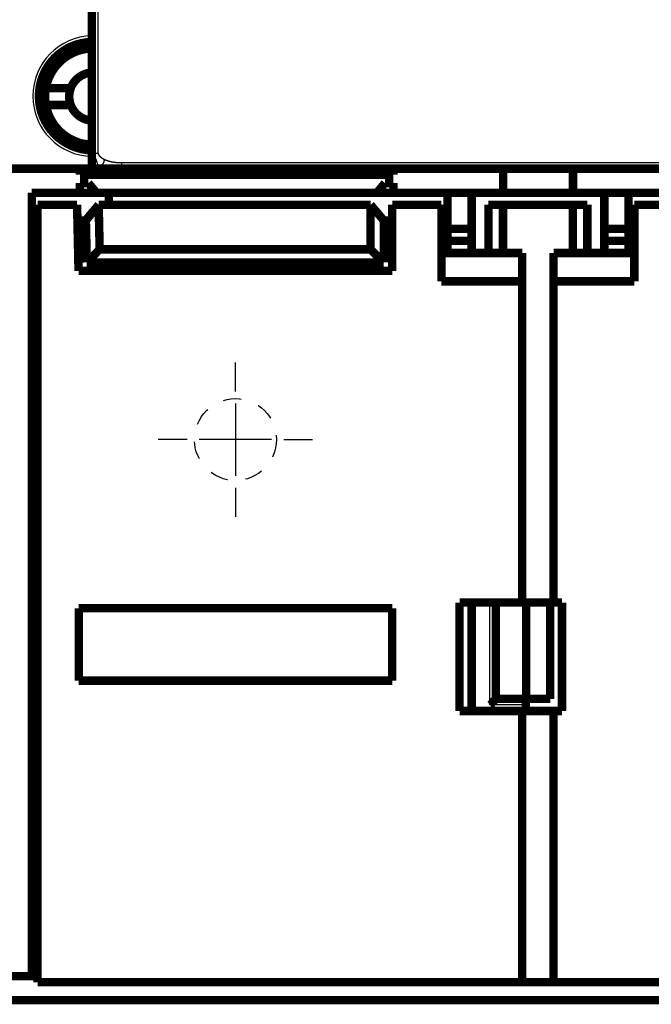
# Model space of a CAD drawing. Extents: x 31 to 1164, y 3 to 645.
# Drawn here: x 586 to 639, y 325 to 407 of the extents above; entities that cross this region are included whole.
import ezdxf

# ---------------------------------------------------------------- set-up
doc = ezdxf.new("R2010")
doc.units = 0
doc.linetypes.add('HIDDEN', pattern=[4.5, 1.5, -1.5, 1.5])
doc.linetypes.add('HIDDENNEW0', pattern=[4.5, 1.5, -1.5, 1.5])
for name, color, linetype in [('2D_GEOM', 1, 'CONTINUOUS'), ('MUOTOVIIVAT', 40, 'HIDDENNEW0'), ('PIILOVDEFINE', 5, 'HIDDENNEW0'), ('TANGVIIVATNONDEF', 3, 'HIDDENNEW0')]:
    doc.layers.add(name, color=color, linetype=linetype)

msp = doc.modelspace()

# ---------------------------------------------------------------- linework, layer by layer
at = {"layer": '2D_GEOM', "color": 40, "linetype": 'HIDDEN'}
msp.add_circle((604.23873, 371.92084), 3.4, dxfattribs=at)
at = {"layer": 'MUOTOVIIVAT', "color": 40, "linetype": 'CONTINUOUS', "const_width": 0.7}
for points in [[(592.33484, 395.68548), (592.33484, 420.93092)], [(588.51126, 401.07838), (590.57603, 401.07838)], [(590.57603, 399.67838), (588.51126, 399.67838)], [(592.33484, 394.40008), (592.33484, 395.68548)], [(583.84282, 394.40008), (591.33908, 394.40008)], [(591.33908, 393.90008), (591.33908, 394.40008)], [(591.33908, 394.40008), (617.33908, 394.40008)], [(617.33908, 394.40008), (617.33908, 393.90008)], [(617.33908, 394.40008), (626.43493, 394.40008)], [(626.43493, 392.40008), (626.43493, 394.40008)], [(626.43493, 394.40008), (632.23493, 394.40008)], [(632.23493, 394.40008), (632.23493, 392.40008)], [(632.23493, 394.40008), (641.33908, 394.40008)], [(617.33908, 393.90008), (591.33908, 393.90008)], [(591.33908, 392.40008), (591.33908, 393.20008)], [(591.33908, 393.20008), (592.03908, 393.20008)], [(592.03908, 393.20008), (592.71036, 392.40008)], [(615.9678, 392.40008), (616.63908, 393.20008)], [(616.63908, 393.20008), (617.33908, 393.20008)], [(617.33908, 393.20008), (617.33908, 392.40008)], [(587.34282, 327.40008), (587.34282, 392.40008)], [(591.33908, 392.40008), (587.34282, 392.40008)], [(592.71035, 392.40008), (591.33908, 392.40008)], [(615.9678, 392.40008), (592.71036, 392.40008)], [(593.73493, 392.40008), (593.73493, 391.4001)], [(617.33908, 392.40008), (615.96781, 392.40008)], [(626.43493, 392.40008), (617.33908, 392.40008)], [(621.83493, 392.40008), (621.83493, 389.40008)], [(623.83493, 389.40008), (623.83493, 392.40008)], [(632.23493, 392.40008), (626.43493, 392.40008)], [(641.33908, 392.40008), (632.23493, 392.40008)], [(634.83493, 392.40008), (634.83493, 389.40008)], [(636.83493, 389.40008), (636.83493, 392.40008)], [(587.82704, 391.40008), (587.82704, 326.90008)], [(591.10243, 391.40008), (587.82704, 391.40008)], [(591.22367, 385.91586), (591.10243, 391.40008)], [(592.89375, 391.40008), (591.80292, 390.10008)], [(592.8937, 391.40008), (591.83134, 390.10008)], [(592.8937, 391.40008), (592.97535, 387.70669)], [(615.4479, 391.40008), (592.89375, 391.40008)], [(616.53873, 390.10008), (615.4479, 391.40008)], [(615.4479, 387.70669), (615.4479, 391.40008)], [(617.23873, 391.40008), (617.23873, 385.91586)], [(621.32704, 391.40008), (617.23873, 391.40008)], [(621.32704, 385.0472), (621.32704, 391.40008)], [(625.22704, 391.40008), (625.22704, 387.40008)], [(626.42704, 391.40008), (625.22704, 391.40008)], [(626.42704, 387.40008), (626.42704, 391.40008)], [(632.22704, 391.40008), (626.42704, 391.40008)], [(632.22704, 387.40008), (632.22704, 391.40008)], [(633.42704, 391.40008), (632.22704, 391.40008)], [(633.42704, 391.40008), (633.42704, 387.40008)], [(637.32704, 391.40008), (637.32704, 385.0472)], [(641.23871, 391.40008), (637.32704, 391.40008)], [(591.13117, 390.10008), (591.80292, 390.10008)], [(591.80292, 390.10008), (591.83134, 390.10008)], [(591.83134, 390.10008), (591.90837, 386.61586)], [(616.53873, 390.10008), (617.23873, 390.10008)], [(616.53873, 386.61586), (616.53873, 390.10008)], [(621.83493, 389.40008), (621.83493, 388.40008)], [(621.83493, 389.40008), (623.83493, 389.40008)], [(623.83493, 388.40008), (623.83493, 389.40008)], [(634.83493, 389.40008), (634.83493, 388.40008)], [(634.83493, 389.40008), (636.83493, 389.40008)], [(636.83493, 388.40008), (636.83493, 389.40008)], [(591.90837, 386.61586), (592.97535, 387.70669)], [(592.97535, 387.70669), (615.4479, 387.70669)], [(616.53873, 386.61586), (615.4479, 387.70669)], [(621.83493, 387.40007), (621.83493, 388.40008)], [(621.83493, 388.40008), (623.83493, 388.40008)], [(623.83493, 388.40008), (623.83493, 387.40007)], [(634.83493, 388.40008), (634.83493, 387.40007)], [(634.83493, 388.40008), (636.83493, 388.40008)], [(636.83493, 388.40008), (636.83493, 387.40007)], [(621.32704, 387.40008), (628.02704, 387.40008)], [(628.02704, 387.40008), (628.02704, 385.0472)], [(630.62704, 387.40008), (630.62704, 385.0472)], [(630.62704, 387.40008), (637.32704, 387.40008)], [(587.34282, 386.40008), (587.82704, 386.40008)], [(591.90837, 386.61586), (616.53873, 386.61586)], [(617.23873, 385.91586), (591.22367, 385.91586)], [(628.02704, 385.0472), (621.32704, 385.0472)], [(628.02704, 358.40008), (628.02704, 385.0472)], [(630.62704, 385.0472), (630.62704, 358.40008)], [(637.32704, 385.0472), (630.62704, 385.0472)], [(587.82704, 384.40008), (587.34282, 384.40008)], [(587.82704, 360.40008), (587.34282, 360.40008)], [(622.82704, 358.40008), (628.02704, 358.40008)], [(622.82704, 349.40008), (622.82704, 358.40008)], [(623.83493, 358.40006), (623.83493, 349.40006)], [(625.84282, 350.40008), (625.84282, 358.40008)], [(630.62704, 358.40008), (628.02705, 358.40008)], [(628.34282, 350.40008), (628.34282, 358.40008)], [(630.34282, 350.40008), (630.34282, 358.40008)], [(630.62704, 358.40008), (631.32704, 358.40008)], [(631.32704, 358.40008), (631.32704, 349.40008)], [(591.23873, 357.92582), (617.23873, 357.92582)], [(591.23873, 351.91586), (591.23873, 357.92582)], [(617.23873, 357.92582), (617.23873, 351.91586)], [(617.23873, 351.91586), (591.23873, 351.91586)], [(628.34282, 350.40008), (625.84282, 350.40008)], [(628.32704, 349.40008), (628.32704, 350.40008)], [(630.34282, 350.40008), (628.34282, 350.40008)], [(628.02704, 349.40008), (622.82704, 349.40008)], [(628.02704, 326.90008), (628.02704, 349.40008)], [(628.02705, 349.40008), (630.62704, 349.40008)], [(630.62704, 349.40008), (630.62704, 326.90008)], [(631.32704, 349.40008), (630.62704, 349.40008)], [(583.84282, 327.40008), (587.34282, 327.40008)], [(587.34282, 327.40008), (587.82704, 327.40008)], [(628.02704, 326.90008), (587.82704, 326.90008)], [(630.62707, 326.90008), (628.02705, 326.90008)], [(678.02704, 326.90008), (630.62704, 326.90008)], [(569.83257, 325.41487), (738.83257, 325.41487)]]:
    msp.add_lwpolyline(points, dxfattribs=at)
for points in [[(592.33484, 404.91475, 0.40771916), (587.93484, 400.41586)], [(592.33484, 404.37674, 0.35548528), (588.51126, 401.07838)], [(592.33484, 402.37509, 0.29728196), (590.57603, 401.07838)], [(588.51126, 401.07838, 0.044004813), (588.44953, 400.37838)], [(590.57603, 401.07838, 0.089631654), (590.44953, 400.37838)], [(587.93484, 400.41586, 0.40771916), (592.33484, 395.91697)], [(588.44953, 400.37838, 0.044004813), (588.51126, 399.67838)], [(590.44953, 400.37838, 0.089631654), (590.57603, 399.67838)], [(588.51126, 399.67838, 0.35548528), (592.33484, 396.38003)], [(590.57603, 399.67838, 0.29728196), (592.33484, 398.38168)], [(625.84279, 350.40008), (625.84235, 350.3997, 0.006730853), (625.84113, 350.39866, 0.000366733), (625.83909, 350.3969, 0.000405968), (625.8363, 350.39449, 0.000830613), (625.83278, 350.39142, 0.000888222), (625.82857, 350.38773, 0.00091754), (625.8237, 350.38342, 0.000924746), (625.81821, 350.37853, 0.000994542), (625.81212, 350.37305, 0.00101804), (625.80548, 350.36703, 0.001077315), (625.7983, 350.36047, 0.001104972), (625.79064, 350.3534, 0.001168302), (625.78251, 350.34583, 0.0012033), (625.77396, 350.33778, 0.001270276), (625.76501, 350.32927, 0.001312714), (625.7557, 350.32033, 0.001385947), (625.74606, 350.31096, 0.001436354), (625.73613, 350.30119, 0.001516022), (625.72594, 350.29103, 0.001577469), (625.71551, 350.28052, 0.001670692), (625.70489, 350.26965, 0.001737802), (625.69411, 350.25846, 0.001826905), (625.6832, 350.24696, 0.001928139), (625.67219, 350.23518, 0.002092055), (625.66112, 350.22312, 0.002111888), (625.65001, 350.21082, 0.002018723), (625.63887, 350.19828, 0.00175485), (625.62768, 350.18554, 0.001271417), (625.61643, 350.17262, 0.000884913), (625.6051, 350.15953, 0.000501621), (625.59369, 350.14632, 0.000163656), (625.58218, 350.13299, -0.000214384), (625.57055, 350.11956, -0.000543002), (625.5588, 350.10608, -0.000909161), (625.54691, 350.09254, -0.001212041), (625.53487, 350.07899, -0.001537257), (625.52267, 350.06545, -0.001873765), (625.51027, 350.05192, -0.002303166), (625.49766, 350.03843, -0.002479964), (625.4849, 350.02505, -0.002515124), (625.47202, 350.01183, -0.003237043), (625.45866, 349.99855, -0.004533556), (625.44469, 349.98514, -0.003429152), (625.43144, 349.97262, -0.000598524), (625.41934, 349.96136, -0.005892134), (625.40313, 349.94744, -0.0114777), (625.37726, 349.92674, -0.005627744), (625.34285, 349.90007, -0.002882331)]]:
    msp.add_lwpolyline(points, format="xyb", dxfattribs=at)
at = {"layer": 'PIILOVDEFINE', "color": 5, "linetype": 'CONTINUOUS'}
for p, q in [((604.23873, 375.92084), (604.23873, 378.32084)), ((604.23873, 374.92084), (604.23873, 368.92084)), ((600.23873, 371.92084), (597.83873, 371.92084)), ((607.23873, 371.92084), (601.23873, 371.92084)), ((608.23873, 371.92084), (610.63873, 371.92084)), ((604.23873, 367.92084), (604.23873, 365.52084))]:
    msp.add_line(p, q, dxfattribs=at)
at = {"layer": 'TANGVIIVATNONDEF', "color": 3, "linetype": 'CONTINUOUS'}
for p, q in [((592.83484, 420.93092), (592.83484, 395.68548)), ((594.79133, 394.90008), (715.83484, 394.90008)), ((625.34282, 349.90008), (625.34282, 358.40008)), ((628.32704, 349.90008), (625.34282, 349.90008))]:
    msp.add_line(p, q, dxfattribs=at)
for points in [[(592.33486, 395.68551), (592.33485, 395.68549, 0.22545852), (592.33487, 395.68548, 0.25630223), (592.3349, 395.68547, 0.058590039), (592.33495, 395.68548, 0.002376337), (592.33502, 395.68548, -0.00511375), (592.33509, 395.68548, -0.000046833), (592.33519, 395.68548, 0.000888812), (592.33529, 395.68548, 0.000017155), (592.33542, 395.68548, -0.000171402), (592.33555, 395.68548, -0.000005055), (592.3357, 395.68548, 0.00003461), (592.33586, 395.68548, 0.000000851), (592.33604, 395.68548, -0.000007652), (592.33623, 395.68548, -0.000000464), (592.33644, 395.68548, 0.000001449), (592.33666, 395.68548, -0.000000088), (592.33689, 395.68548, -0.000000493), (592.33714, 395.68548, -0.000000133), (592.3374, 395.68548, -0.000000024), (592.33767, 395.68548, -0.000000092), (592.33796, 395.68548, -0.000000105), (592.33827, 395.68548, -0.000000079), (592.33858, 395.68548, -0.000000067), (592.33891, 395.68548, -0.000000065), (592.33926, 395.68548, -0.000000061), (592.33961, 395.68548, -0.000000056), (592.33999, 395.68548, -0.000000051), (592.34037, 395.68548, -0.000000048), (592.34077, 395.68548, -0.000000045), (592.34118, 395.68548, -0.000000042), (592.34161, 395.68548, -0.000000039), (592.34205, 395.68548, -0.000000037), (592.3425, 395.68548, -0.000000034), (592.34297, 395.68548, -0.000000032), (592.34345, 395.68548, -0.000000031), (592.34394, 395.68548, -0.000000029), (592.34445, 395.68548, -0.000000027), (592.34496, 395.68548, -0.000000026), (592.3455, 395.68548), (592.34604, 395.68548, -0.000000024), (592.3466, 395.68548, -0.000000022), (592.34718, 395.68548, -0.000000021), (592.34776, 395.68548), (592.34836, 395.68548), (592.34898, 395.68548, -0.000000019), (592.3496, 395.68548, -0.000000018), (592.35024, 395.68548, -0.000000017), (592.35089, 395.68548), (592.35156, 395.68548), (592.35224, 395.68548), (592.35293, 395.68548), (592.35363, 395.68548), (592.35435, 395.68548), (592.35508, 395.68548), (592.35582, 395.68548, -0.000000013), (592.35658, 395.68548), (592.35735, 395.68548, -0.000000012), (592.35813, 395.68548), (592.35892, 395.68548), (592.35973, 395.68548), (592.36055, 395.68548), (592.36138, 395.68548), (592.36223, 395.68548, -0.00000001), (592.36308, 395.68548, -0.000000009), (592.36396, 395.68548), (592.36484, 395.68548), (592.36573, 395.68548), (592.36664, 395.68548), (592.36756, 395.68548, -0.000000008), (592.3685, 395.68548), (592.36944, 395.68548), (592.3704, 395.68548), (592.37137, 395.68548), (592.37236, 395.68548), (592.37335, 395.68548), (592.37436, 395.68548), (592.37538, 395.68548), (592.37641, 395.68548), (592.37746, 395.68548), (592.37851, 395.68548, -0.000000006), (592.37958, 395.68548), (592.38066, 395.68548), (592.38176, 395.68548), (592.38286, 395.68548), (592.38398, 395.68548), (592.38511, 395.68548), (592.38625, 395.68548), (592.38741, 395.68548), (592.38857, 395.68548), (592.38975, 395.68548), (592.39094, 395.68548), (592.39214, 395.68548), (592.39335, 395.68548), (592.39458, 395.68548), (592.39582, 395.68548), (592.39707, 395.68548), (592.39833, 395.68548), (592.3996, 395.68548), (592.40088, 395.68548), (592.40218, 395.68548, -0.000000004), (592.40349, 395.68548, -0.000000004), (592.40481, 395.68548), (592.40614, 395.68548), (592.40748, 395.68548), (592.40883, 395.68548), (592.4102, 395.68548), (592.41158, 395.68548), (592.41296, 395.68548), (592.41436, 395.68548, -0.000000004), (592.41577, 395.68548), (592.4172, 395.68548), (592.41863, 395.68548), (592.42008, 395.68548), (592.42153, 395.68548), (592.423, 395.68548), (592.42448, 395.68548), (592.42597, 395.68548), (592.42747, 395.68548), (592.42899, 395.68548), (592.43051, 395.68548), (592.43205, 395.68548), (592.43359, 395.68548, -0.000000003), (592.43515, 395.68548), (592.43672, 395.68548), (592.4383, 395.68548, -0.000000003), (592.43989, 395.68548), (592.44149, 395.68548), (592.4431, 395.68548, -0.000000008), (592.44472, 395.68548), (592.44636, 395.68548, 0.000000019), (592.448, 395.68548), (592.44966, 395.68548, -0.000000085), (592.45133, 395.68548), (592.453, 395.68548, 0.00000032), (592.45469, 395.68548, -0.000000078), (592.45639, 395.68548, -0.00000126), (592.4581, 395.68548, 0.000000396), (592.45982, 395.68548, 0.00000522), (592.46155, 395.68548, 0.000011151), (592.46329, 395.68548, 0.000019978), (592.46503, 395.68548, 0.000040964), (592.46681, 395.68548, 0.000075046), (592.46864, 395.68548, 0.000056807), (592.47036, 395.68548, -0.000002358), (592.47193, 395.68548, 0.000121017), (592.47396, 395.68549, 0.000258671), (592.47713, 395.68549, 0.00012734), (592.48129, 395.68551, 0.00006395)], [(592.48129, 395.68551), (592.48261, 395.68549, 0.001374337), (592.48394, 395.68548, 0.001759306), (592.48527, 395.68547, 0.001352154), (592.48661, 395.68548, 0.000078112), (592.48796, 395.68548, -0.000338708), (592.48931, 395.68548, -0.00001935), (592.49066, 395.68548, 0.00008522), (592.49202, 395.68548, 0.000004866), (592.49339, 395.68548, -0.00002144), (592.49476, 395.68548, -0.000001227), (592.49613, 395.68548, 0.000005393), (592.49751, 395.68548, 0.000000307), (592.4989, 395.68548, -0.000001359), (592.50028, 395.68548, -0.000000079), (592.50168, 395.68548, 0.00000034), (592.50308, 395.68548), (592.50448, 395.68548, -0.000000087), (592.50589, 395.68548, -0.000000006), (592.5073, 395.68548), (592.50872, 395.68548), (592.51014, 395.68548), (592.51157, 395.68548), (592.513, 395.68548), (592.51443, 395.68548), (592.51587, 395.68548), (592.51732, 395.68548), (592.51877, 395.68548), (592.52022, 395.68548), (592.52168, 395.68548), (592.52314, 395.68548), (592.52461, 395.68548), (592.52608, 395.68548), (592.52756, 395.68548), (592.52904, 395.68548), (592.53052, 395.68548), (592.53201, 395.68548), (592.5335, 395.68548), (592.535, 395.68548), (592.5365, 395.68548), (592.53801, 395.68548), (592.53952, 395.68548, -0.000000001), (592.54103, 395.68548), (592.54255, 395.68548), (592.54407, 395.68548, -0.000000001), (592.54559, 395.68548), (592.54712, 395.68548), (592.54866, 395.68548, -0.000000001), (592.5502, 395.68548), (592.55174, 395.68548), (592.55328, 395.68548), (592.55483, 395.68548), (592.55639, 395.68548), (592.55795, 395.68548, -0.000000001), (592.55951, 395.68548), (592.56107, 395.68548), (592.56264, 395.68548), (592.56421, 395.68548), (592.56579, 395.68548), (592.56737, 395.68548), (592.56895, 395.68548, -0.000000001), (592.57054, 395.68548), (592.57213, 395.68548), (592.57373, 395.68548), (592.57533, 395.68548), (592.57693, 395.68548), (592.57854, 395.68548), (592.58014, 395.68548), (592.58176, 395.68548), (592.58337, 395.68548), (592.58499, 395.68548), (592.58662, 395.68548), (592.58824, 395.68548), (592.58987, 395.68548, -0.000000001), (592.59151, 395.68548), (592.59314, 395.68548), (592.59478, 395.68548), (592.59643, 395.68548), (592.59807, 395.68548), (592.59972, 395.68548), (592.60138, 395.68548), (592.60303, 395.68548), (592.60469, 395.68548), (592.60635, 395.68548), (592.60802, 395.68548), (592.60969, 395.68548), (592.61136, 395.68548), (592.61304, 395.68548), (592.61471, 395.68548), (592.6164, 395.68548), (592.61808, 395.68548), (592.61977, 395.68548), (592.62146, 395.68548), (592.62315, 395.68548), (592.62484, 395.68548), (592.62654, 395.68548), (592.62824, 395.68548), (592.62995, 395.68548), (592.63166, 395.68548), (592.63337, 395.68548), (592.63508, 395.68548, -0.000000001), (592.63679, 395.68548), (592.63851, 395.68548), (592.64023, 395.68548), (592.64196, 395.68548), (592.64368, 395.68548), (592.64541, 395.68548), (592.64714, 395.68548), (592.64888, 395.68548), (592.65061, 395.68548), (592.65235, 395.68548), (592.65409, 395.68548), (592.65584, 395.68548), (592.65758, 395.68548), (592.65933, 395.68548, -0.000000001), (592.66108, 395.68548), (592.66284, 395.68548), (592.66459, 395.68548), (592.66635, 395.68548), (592.66811, 395.68548), (592.66987, 395.68548), (592.67164, 395.68548), (592.6734, 395.68548), (592.67517, 395.68548), (592.67694, 395.68548, -0.000000001), (592.67872, 395.68548), (592.68049, 395.68548, -0.000000001), (592.68227, 395.68548), (592.68405, 395.68548), (592.68583, 395.68548), (592.68762, 395.68548), (592.6894, 395.68548, -0.000000001), (592.69119, 395.68548), (592.69298, 395.68548, -0.000000001), (592.69477, 395.68548), (592.69657, 395.68548, -0.000000001), (592.69836, 395.68548), (592.70016, 395.68548), (592.70196, 395.68548), (592.70376, 395.68548), (592.70557, 395.68548, -0.000000001), (592.70737, 395.68548), (592.70918, 395.68548), (592.71099, 395.68548), (592.7128, 395.68548), (592.71461, 395.68548), (592.71642, 395.68548, -0.000000001), (592.71824, 395.68548, -0.000000001), (592.72005, 395.68548), (592.72187, 395.68548), (592.72369, 395.68548), (592.72551, 395.68548), (592.72733, 395.68548, -0.000000001), (592.72916, 395.68548), (592.73099, 395.68548), (592.73281, 395.68548), (592.73464, 395.68548), (592.73647, 395.68548), (592.7383, 395.68548), (592.74014, 395.68548), (592.74197, 395.68548), (592.7438, 395.68548), (592.74564, 395.68548), (592.74748, 395.68548), (592.74932, 395.68548), (592.75116, 395.68548), (592.753, 395.68548, -0.000000001), (592.75484, 395.68548), (592.75669, 395.68548), (592.75853, 395.68548), (592.76038, 395.68548), (592.76223, 395.68548), (592.76407, 395.68548), (592.76592, 395.68548), (592.76777, 395.68548), (592.76962, 395.68548), (592.77148, 395.68548), (592.77333, 395.68548), (592.77518, 395.68548), (592.77704, 395.68548), (592.77889, 395.68548), (592.78075, 395.68548), (592.78261, 395.68548), (592.78446, 395.68548, -0.000000001), (592.78632, 395.68548), (592.78818, 395.68548), (592.79004, 395.68548), (592.7919, 395.68548), (592.79376, 395.68548), (592.79563, 395.68548, 0), (592.79749, 395.68548), (592.79935, 395.68548), (592.80122, 395.68548, -0.000000065), (592.80308, 395.68548, 0.000000014), (592.80495, 395.68548, 0.000000253), (592.80681, 395.68548, -0.000000059), (592.80868, 395.68548, -0.000001003), (592.81054, 395.68548, 0.00000023), (592.81241, 395.68548, 0.000003948), (592.81428, 395.68548, -0.000000908), (592.81615, 395.68548, -0.000015658), (592.818, 395.68548, 0.000003649), (592.81988, 395.68548, 0.000060533), (592.82181, 395.68548, -0.000013304), (592.82362, 395.68548, -0.000259126), (592.82525, 395.68547, 0.000074113), (592.82736, 395.68548, 0.000766219), (592.83061, 395.68549, 0.000411806), (592.83487, 395.68551, 0.000183844)], [(592.48129, 395.68551), (592.48375, 395.67573, 0.001341063), (592.48627, 395.66596, 0.001371768), (592.48885, 395.65618, 0.001331775), (592.49148, 395.64639, 0.001211625), (592.49417, 395.63659, 0.001149217), (592.4969, 395.62678, 0.001131665), (592.49969, 395.61696, 0.001105827), (592.50253, 395.60713, 0.001066731), (592.50542, 395.59728, 0.001034164), (592.50835, 395.58743, 0.0010015), (592.51133, 395.57756, 0.000971549), (592.51435, 395.56769, 0.000938134), (592.51742, 395.55781, 0.000908375), (592.52052, 395.54791, 0.000876), (592.52367, 395.53801, 0.000847007), (592.52686, 395.5281, 0.000815171), (592.53009, 395.51818, 0.000786753), (592.53335, 395.50826, 0.000755538), (592.53665, 395.49832, 0.000727699), (592.53998, 395.48838, 0.000697037), (592.54334, 395.47843, 0.000669729), (592.54674, 395.46847, 0.000639589), (592.55017, 395.4585, 0.000612777), (592.55362, 395.44853, 0.000583119), (592.55711, 395.43855, 0.000556764), (592.56062, 395.42856, 0.000527549), (592.56416, 395.41857, 0.000501613), (592.56772, 395.40857, 0.000472802), (592.5713, 395.39857, 0.000447246), (592.57491, 395.38856, 0.000418801), (592.57853, 395.37854, 0.000393587), (592.58218, 395.36852, 0.000365468), (592.58584, 395.3585, 0.000340557), (592.58952, 395.34847, 0.000312726), (592.59322, 395.33844, 0.000288079), (592.59693, 395.3284, 0.000260497), (592.60065, 395.31836, 0.000236077), (592.60438, 395.30831, 0.000208705), (592.60812, 395.29826, 0.000184473), (592.61188, 395.28821, 0.000157272), (592.61564, 395.27815, 0.00013319), (592.61941, 395.2681, 0.000106123), (592.62318, 395.25803, 0.000082154), (592.62695, 395.24797, 0.000055181), (592.63073, 395.23791, 0.000031287), (592.63451, 395.22784, 0.000004371), (592.6383, 395.21777, -0.000019486), (592.64208, 395.2077, -0.000046383), (592.64585, 395.19763, -0.00007024), (592.64963, 395.18756, -0.000097156), (592.6534, 395.17749, -0.00012105), (592.65716, 395.16742, -0.000148023), (592.66092, 395.15735, -0.000171991), (592.66466, 395.14727, -0.000199058), (592.6684, 395.1372, -0.000223139), (592.67213, 395.12713, -0.000250338), (592.67584, 395.11706, -0.000274567), (592.67954, 395.10699, -0.000301935), (592.68323, 395.09692, -0.000326349), (592.6869, 395.08686, -0.000353924), (592.69055, 395.07679, -0.000378561), (592.69418, 395.06673, -0.00040638), (592.69779, 395.05667, -0.000431276), (592.70139, 395.04661, -0.000459376), (592.70495, 395.03656, -0.000484567), (592.7085, 395.0265, -0.000512985), (592.71202, 395.01645, -0.000538508), (592.71552, 395.00641, -0.000567281), (592.71898, 394.99637, -0.000593172), (592.72242, 394.98633, -0.000622336), (592.72583, 394.97629, -0.000648631), (592.72921, 394.96626, -0.000678222), (592.73255, 394.95624, -0.000704956), (592.73586, 394.94622, -0.000735009), (592.73914, 394.9362, -0.000762217), (592.74238, 394.92619, -0.000792767), (592.74558, 394.91619, -0.000820483), (592.74874, 394.90619, -0.000851565), (592.75186, 394.8962, -0.00087982), (592.75494, 394.88621, -0.000911467), (592.75798, 394.87623, -0.000940294), (592.76098, 394.86626, -0.000972537), (592.76393, 394.85629, -0.001001967), (592.76683, 394.84633, -0.001034835), (592.76968, 394.83638, -0.001064896), (592.77249, 394.82644, -0.001098418), (592.77525, 394.8165, -0.001129135), (592.77795, 394.80657, -0.001163337), (592.7806, 394.79666, -0.001194736), (592.7832, 394.78674, -0.00122964), (592.78574, 394.77684, -0.001261739), (592.78823, 394.76695, -0.001297365), (592.79066, 394.75707, -0.001330182), (592.79303, 394.74719, -0.001366546), (592.79534, 394.73733, -0.001400094), (592.79759, 394.72747, -0.001437206), (592.79977, 394.71763, -0.001471491), (592.80189, 394.7078, -0.001509357), (592.80395, 394.69797, -0.001544381), (592.80593, 394.68816, -0.001583001), (592.80785, 394.67836, -0.00161876), (592.80971, 394.66857, -0.001658128), (592.81149, 394.65879, -0.001694605), (592.8132, 394.64903, -0.001734696), (592.81483, 394.63927, -0.001771884), (592.8164, 394.62953, -0.001812712), (592.81788, 394.61981, -0.001850526), (592.8193, 394.61009, -0.001891911), (592.82063, 394.60039, -0.001930509), (592.82188, 394.5907, -0.001972943), (592.82305, 394.58102, -0.002011536), (592.82415, 394.57136, -0.002053002), (592.82515, 394.56171, -0.002094205), (592.82608, 394.55208, -0.002141655), (592.82691, 394.54246, -0.002175712), (592.82767, 394.53286, -0.002204314), (592.82833, 394.52327, -0.002265528), (592.82891, 394.51369, -0.002360382), (592.82939, 394.50412, -0.002328771), (592.82978, 394.49459, -0.00220406), (592.83008, 394.48514, -0.00248875), (592.83028, 394.47555, -0.003047991), (592.83037, 394.46576, -0.002325816), (592.83041, 394.45658, -0.000744904), (592.83039, 394.44829, -0.003400676), (592.83013, 394.43768, -0.006035798), (592.82945, 394.42138, -0.002975707), (592.82837, 394.40008, -0.001572553)], [(592.83487, 395.68551), (592.83489, 395.68195, 0.00523481), (592.83498, 395.67842, 0.005410786), (592.83515, 395.67491, 0.005336343), (592.8354, 395.67141, 0.004956719), (592.83571, 395.66792, 0.004759435), (592.83608, 395.66445, 0.004699838), (592.83652, 395.66099, 0.004639281), (592.83702, 395.65755, 0.0045577), (592.83759, 395.65411, 0.004486067), (592.83822, 395.65069, 0.004403716), (592.8389, 395.64728, 0.004328873), (592.83965, 395.64389, 0.004241657), (592.84045, 395.6405, 0.004162946), (592.84131, 395.63713, 0.004073215), (592.84222, 395.63378, 0.00399208), (592.84319, 395.63043, 0.003900437), (592.84421, 395.6271, 0.003817676), (592.84528, 395.62378, 0.003725047), (592.8464, 395.62047, 0.003641492), (592.84757, 395.61718, 0.003548584), (592.84879, 395.61389, 0.00346492), (592.85005, 395.61063, 0.003372358), (592.85136, 395.60737, 0.003289165), (592.85272, 395.60412, 0.003197455), (592.85412, 395.60089, 0.003115203), (592.85556, 395.59767, 0.003024751), (592.85704, 395.59447, 0.00294381), (592.85856, 395.59127, 0.002854925), (592.86012, 395.58809, 0.002775572), (592.86171, 395.58492, 0.002688476), (592.86335, 395.58177, 0.002610904), (592.86501, 395.57862, 0.002525744), (592.86671, 395.57549, 0.002450075), (592.86845, 395.57238, 0.002366931), (592.87021, 395.56927, 0.002293223), (592.87201, 395.56618, 0.002212117), (592.87383, 395.5631, 0.002140376), (592.87568, 395.56003, 0.00206128), (592.87756, 395.55697, 0.001991465), (592.87946, 395.55393, 0.001914312), (592.88139, 395.5509, 0.001846344), (592.88334, 395.54788, 0.001771036), (592.88531, 395.54487, 0.001704798), (592.88731, 395.54188, 0.001631184), (592.88932, 395.5389, 0.001566563), (592.89135, 395.53593, 0.00149456), (592.8934, 395.53297, 0.001431296), (592.89546, 395.53003, 0.001360435), (592.89754, 395.5271, 0.001298729), (592.89963, 395.52418, 0.001229958), (592.90174, 395.52127, 0.001197554), (592.90386, 395.51838, 0.001192203), (592.90599, 395.51549, 0.001188077), (592.90813, 395.51262, 0.001183516), (592.91028, 395.50977, 0.001179565), (592.91245, 395.50692, 0.001174658), (592.91463, 395.50409, 0.001170514), (592.91682, 395.50127, 0.001165553), (592.91902, 395.49846, 0.001161314), (592.92123, 395.49566, 0.001156231), (592.92346, 395.49287, 0.001151879), (592.92569, 395.4901, 0.001146696), (592.92794, 395.48734, 0.001142241), (592.9302, 395.48459, 0.00113696), (592.93247, 395.48185, 0.001132405), (592.93476, 395.47912, 0.001127031), (592.93705, 395.47641, 0.001122381), (592.93936, 395.4737, 0.001116918), (592.94167, 395.47101, 0.001112179), (592.944, 395.46833, 0.001106632), (592.94634, 395.46566, 0.001101807), (592.94869, 395.463, 0.001096181), (592.95105, 395.46036, 0.001091275), (592.95342, 395.45772, 0.001085574), (592.9558, 395.4551, 0.001080592), (592.95819, 395.45248, 0.00107482), (592.96059, 395.44988, 0.001069767), (592.963, 395.44729, 0.00106393), (592.96543, 395.44471, 0.001058809), (592.96786, 395.44214, 0.00105291), (592.97031, 395.43958, 0.001047727), (592.97276, 395.43703, 0.00104177), (592.97522, 395.4345, 0.001036529), (592.9777, 395.43197, 0.001030519), (592.98018, 395.42946, 0.001025224), (592.98268, 395.42695, 0.001019165), (592.98518, 395.42446, 0.00101382), (592.98769, 395.42198, 0.001007716), (592.99022, 395.4195, 0.001002324), (592.99275, 395.41704, 0.000996179), (592.99529, 395.41459, 0.000990746), (592.99785, 395.41215, 0.000984564), (593.00041, 395.40972, 0.000979092), (593.00298, 395.4073, 0.000972877), (593.00556, 395.40488, 0.00096737), (593.00815, 395.40248, 0.000961125), (593.01074, 395.40009, 0.000955588), (593.01335, 395.39771, 0.000949316), (593.01597, 395.39534, 0.000943751), (593.01859, 395.39298, 0.000937456), (593.02123, 395.39063, 0.000931868), (593.02387, 395.38829, 0.000925553), (593.02652, 395.38596, 0.000919943), (593.02918, 395.38364, 0.000913612), (593.03185, 395.38133, 0.000907985), (593.03453, 395.37903, 0.000901639), (593.03721, 395.37673, 0.000895998), (593.03991, 395.37445, 0.000889642), (593.04261, 395.37218, 0.000883988), (593.04532, 395.36991, 0.000877624), (593.04804, 395.36766, 0.000871962), (593.05076, 395.36542, 0.000865592), (593.0535, 395.36318, 0.000859923), (593.05624, 395.36095, 0.00085355), (593.05899, 395.35874, 0.000847878), (593.06175, 395.35653, 0.000841505), (593.06451, 395.35433, 0.00083583), (593.06728, 395.35214, 0.000829459), (593.07007, 395.34996, 0.000823786), (593.07285, 395.34779, 0.000817418), (593.07565, 395.34563, 0.000811748), (593.07845, 395.34347, 0.000805386), (593.08126, 395.34133, 0.000799721), (593.08408, 395.33919, 0.000793367), (593.0869, 395.33706, 0.000787708), (593.08973, 395.33494, 0.000781364), (593.09257, 395.33283, 0.000775714), (593.09542, 395.33073, 0.000769381), (593.09827, 395.32864, 0.000763741), (593.10113, 395.32655, 0.000757421), (593.10399, 395.32448, 0.000751794), (593.10686, 395.32241, 0.000745488), (593.10974, 395.32035, 0.000739873), (593.11263, 395.3183, 0.000733583), (593.11552, 395.31626, 0.000727984), (593.11842, 395.31422, 0.000721711), (593.12132, 395.31219, 0.000716127), (593.12423, 395.31017, 0.000709872), (593.12715, 395.30816, 0.000704305), (593.13007, 395.30616, 0.000698069), (593.133, 395.30417, 0.000692521), (593.13593, 395.30218, 0.000686305), (593.13887, 395.3002, 0.000680776), (593.14182, 395.29823, 0.000674581), (593.14477, 395.29626, 0.000669072), (593.14773, 395.29431, 0.000662898), (593.15069, 395.29236, 0.00065741), (593.15366, 395.29042, 0.000651259), (593.15663, 395.28849, 0.000645792), (593.15961, 395.28656, 0.000639664), (593.16259, 395.28464, 0.000634219), (593.16558, 395.28273, 0.000628114), (593.16857, 395.28083, 0.000622692), (593.17157, 395.27893, 0.000616611), (593.17458, 395.27704, 0.000611212), (593.17759, 395.27516, 0.000605155), (593.1806, 395.27329, 0.000599779), (593.18362, 395.27142, 0.000593747), (593.18664, 395.26956, 0.000588394), (593.18967, 395.2677, 0.000582387), (593.1927, 395.26586, 0.000577058), (593.19574, 395.26402, 0.000571075), (593.19878, 395.26218, 0.00056577), (593.20182, 395.26036, 0.000559813), (593.20487, 395.25854, 0.000554532), (593.20793, 395.25672, 0.000548599), (593.21099, 395.25492, 0.000543342), (593.21405, 395.25312, 0.000537434), (593.21711, 395.25133, 0.0005322), (593.22018, 395.24954, 0.000526317), (593.22326, 395.24776, 0.000521107), (593.22634, 395.24598, 0.000515249), (593.22942, 395.24422, 0.000510062), (593.2325, 395.24246, 0.000504226), (593.23559, 395.2407, 0.000499065), (593.23868, 395.23895, 0.000493259), (593.24178, 395.23721, 0.000488113), (593.24487, 395.23547, 0.000482309), (593.24798, 395.23374, 0.000477214), (593.25108, 395.23202, 0.000471508), (593.25419, 395.2303, 0.000466332), (593.2573, 395.22859, 0.00046039), (593.26041, 395.22688, 0.000455598), (593.26353, 395.22518, 0.000450563), (593.26665, 395.22348, 0.000444544), (593.26977, 395.22179, 0.000436558), (593.27289, 395.22011, 0.000434795), (593.27602, 395.21843, 0.000436539), (593.27916, 395.21676, 0.000420764), (593.28229, 395.21509, 0.000391811), (593.2854, 395.21344, 0.000421455), (593.28856, 395.21177, 0.000482373), (593.2918, 395.21007, 0.000375351), (593.29484, 395.20848, 0.000177701), (593.29759, 395.20704, 0.000497456), (593.30113, 395.2052, 0.000735067), (593.30657, 395.20239, 0.000353006), (593.3137, 395.19871, 0.000193843)], [(593.3137, 395.19871), (593.31604, 395.19252, -0.004642853), (593.31825, 395.18633, -0.004799677), (593.32031, 395.18017, -0.004822026), (593.32224, 395.17402, -0.004672586), (593.32404, 395.16788, -0.004636399), (593.32571, 395.16175, -0.004687183), (593.32725, 395.15564, -0.004723442), (593.32867, 395.14955, -0.004729764), (593.32996, 395.14346, -0.004745122), (593.33114, 395.13739, -0.004752809), (593.33218, 395.13134, -0.004762966), (593.33311, 395.12529, -0.004759677), (593.33392, 395.11926, -0.004760262), (593.3346, 395.11324, -0.004749074), (593.33517, 395.10724, -0.004741156), (593.33563, 395.10124, -0.004721338), (593.33597, 395.09526, -0.004704792), (593.3362, 395.08929, -0.00467681), (593.33631, 395.08333, -0.00465203), (593.33631, 395.07739, -0.004616235), (593.33621, 395.07145, -0.004583672), (593.33599, 395.06553, -0.004540617), (593.33567, 395.05962, -0.004500872), (593.33524, 395.05371, -0.0044512), (593.33471, 395.04782, -0.004404966), (593.33407, 395.04194, -0.004349406), (593.33333, 395.03607, -0.00429745), (593.33249, 395.03022, -0.00423678), (593.33155, 395.02437, -0.004179909), (593.33051, 395.01853, -0.004114932), (593.32938, 395.0127, -0.004053964), (593.32815, 395.00688, -0.003985481), (593.32682, 395.00107, -0.003921223), (593.3254, 394.99527, -0.003850011), (593.32389, 394.98948, -0.003783236), (593.32228, 394.98369, -0.003710028), (593.32059, 394.97792, -0.00364146), (593.31881, 394.97215, -0.003566935), (593.31694, 394.9664, -0.003497236), (593.31498, 394.96065, -0.003422008), (593.31294, 394.95491, -0.00335177), (593.31082, 394.94918, -0.003276381), (593.30861, 394.94345, -0.003206125), (593.30632, 394.93774, -0.003131046), (593.30396, 394.93203, -0.00306122), (593.30151, 394.92633, -0.00298685), (593.29899, 394.92063, -0.002917829), (593.29639, 394.91495, -0.002844501), (593.29371, 394.90927, -0.002776594), (593.29097, 394.90359, -0.002704574), (593.28814, 394.89793, -0.002638027), (593.28525, 394.89226, -0.002567526), (593.28229, 394.88661, -0.00250253), (593.27926, 394.88096, -0.002433705), (593.27617, 394.87532, -0.002370401), (593.273, 394.86968, -0.002303365), (593.26977, 394.86405, -0.002241849), (593.26648, 394.85843, -0.002176674), (593.26313, 394.85281, -0.002117005), (593.25971, 394.84719, -0.002053729), (593.25624, 394.84158, -0.001995936), (593.25271, 394.83598, -0.001934569), (593.24911, 394.83038, -0.001878651), (593.24547, 394.82478, -0.001819179), (593.24176, 394.81919, -0.001765114), (593.23801, 394.8136, -0.001707505), (593.2342, 394.80801, -0.001655254), (593.23034, 394.80243, -0.001599456), (593.22643, 394.79686, -0.001548966), (593.22247, 394.79129, -0.001494919), (593.21847, 394.78572, -0.001446124), (593.21442, 394.78015, -0.001393756), (593.21032, 394.77459, -0.001346582), (593.20618, 394.76902, -0.001295814), (593.202, 394.76347, -0.001250181), (593.19778, 394.75791, -0.001200929), (593.19351, 394.75236, -0.001156751), (593.18921, 394.74681, -0.001108927), (593.18487, 394.74126, -0.001066117), (593.1805, 394.73571, -0.00101963), (593.17608, 394.73016, -0.000978096), (593.17164, 394.72462, -0.000932854), (593.16716, 394.71908, -0.000892506), (593.16266, 394.71354, -0.000848417), (593.15812, 394.708, -0.000809161), (593.15355, 394.70246, -0.000766132), (593.14896, 394.69692, -0.000727878), (593.14434, 394.69138, -0.000685816), (593.13969, 394.68584, -0.000648473), (593.13502, 394.6803, -0.000607287), (593.13033, 394.67476, -0.000570765), (593.12562, 394.66923, -0.000530364), (593.12089, 394.66369, -0.000494574), (593.11614, 394.65815, -0.00045487), (593.11137, 394.65261, -0.000419724), (593.10659, 394.64707, -0.000380628), (593.10179, 394.64153, -0.00034604), (593.09697, 394.63599, -0.000307465), (593.09215, 394.63044, -0.00027335), (593.08731, 394.6249, -0.000235212), (593.08246, 394.61935, -0.000201486), (593.07761, 394.61381, -0.000163699), (593.07274, 394.60826, -0.000130279), (593.06787, 394.6027, -0.000092762), (593.063, 394.59715, -0.000059567), (593.05812, 394.59159, -0.000022236), (593.05324, 394.58603, 0.000010816), (593.04836, 394.58047, 0.000048041), (593.04348, 394.57491, 0.000081028), (593.0386, 394.56934, 0.000118229), (593.03372, 394.56377, 0.000151231), (593.02885, 394.55819, 0.000188488), (593.02398, 394.55262, 0.000221583), (593.01912, 394.54703, 0.000258971), (593.01426, 394.54145, 0.000292241), (593.00941, 394.53586, 0.000329854), (593.00458, 394.53026, 0.000363359), (592.99975, 394.52467, 0.000401223), (592.99494, 394.51906, 0.00043511), (592.99014, 394.51346, 0.000473497), (592.98536, 394.50784, 0.000507582), (592.98059, 394.50223, 0.000545849), (592.97584, 394.49661, 0.000581184), (592.97111, 394.49098, 0.000622053), (592.96639, 394.48534, 0.000655114), (592.9617, 394.47971, 0.00068914), (592.95704, 394.47406, 0.000733095), (592.95239, 394.46841, 0.000793863), (592.94777, 394.46274, 0.000802154), (592.94318, 394.45709, 0.000774909), (592.93865, 394.45147, 0.000910356), (592.93408, 394.44575, 0.001166374), (592.92944, 394.43988, 0.000891387), (592.9251, 394.43437, 0.000244395), (592.92119, 394.42939, 0.001382625), (592.91624, 394.42297, 0.002562902), (592.90874, 394.41306, 0.001272929), (592.89897, 394.40008, 0.000668069)], [(594.79134, 394.54653), (594.77363, 394.54532, -0.002321177), (594.75576, 394.54425, -0.002317435), (594.73772, 394.54335, -0.002246545), (594.71954, 394.54259, -0.002107806), (594.70121, 394.54198, -0.001999223), (594.68274, 394.54151, -0.001902697), (594.66413, 394.54118, -0.001811955), (594.64538, 394.54098, -0.00171322), (594.62651, 394.5409, -0.001625787), (594.60751, 394.54094, -0.001534947), (594.58838, 394.5411, -0.001453605), (594.56914, 394.54137, -0.001367387), (594.54979, 394.54174, -0.00129069), (594.53033, 394.54222, -0.001209168), (594.51077, 394.54278, -0.001136769), (594.49111, 394.54344, -0.001059243), (594.47135, 394.54418, -0.000990566), (594.4515, 394.54501, -0.000916558), (594.43157, 394.5459, -0.000851154), (594.41155, 394.54687, -0.000780252), (594.39146, 394.5479, -0.000717703), (594.37129, 394.54899, -0.000649481), (594.35106, 394.55013, -0.000589335), (594.33076, 394.55132, -0.000523304), (594.3104, 394.55256, -0.000465137), (594.28999, 394.55384, -0.000400925), (594.26953, 394.55515, -0.000344372), (594.24902, 394.55649, -0.000281608), (594.22846, 394.55785, -0.000226312), (594.20788, 394.55923, -0.000164649), (594.18725, 394.56063, -0.000110272), (594.1666, 394.56203, -0.000049374), (594.14593, 394.56344, 0.00000441), (594.12523, 394.56484, 0.000064868), (594.10452, 394.56624, 0.000118375), (594.0838, 394.56763, 0.000178712), (594.06307, 394.569, 0.000232254), (594.04234, 394.57035, 0.000292781), (594.02161, 394.57167, 0.000346665), (594.00089, 394.57296, 0.000407695), (593.98018, 394.57421, 0.000462229), (593.95948, 394.57542, 0.000524073), (593.93881, 394.57659, 0.000579566), (593.91816, 394.5777, 0.000642542), (593.89753, 394.57875, 0.000699309), (593.87694, 394.57975, 0.000763737), (593.85639, 394.58067, 0.000822099), (593.83588, 394.58152, 0.000888309), (593.81542, 394.58229, 0.000948598), (593.795, 394.58299, 0.001016931), (593.77464, 394.58359, 0.001079489), (593.75435, 394.5841, 0.001150296), (593.73411, 394.58451, 0.001215476), (593.71394, 394.58482, 0.001289122), (593.69385, 394.58502, 0.001357294), (593.67383, 394.58511, 0.001434158), (593.6539, 394.58508, 0.001505702), (593.63405, 394.58493, 0.001586176), (593.61429, 394.58465, 0.001661488), (593.59463, 394.58424, 0.001745977), (593.57506, 394.58368, 0.001825462), (593.5556, 394.58299, 0.00191438), (593.53625, 394.58214, 0.001998452), (593.51701, 394.58115, 0.002092218), (593.49789, 394.57999, 0.002181294), (593.47888, 394.57867, 0.002280326), (593.46001, 394.57718, 0.002374812), (593.44126, 394.57551, 0.002479518), (593.42265, 394.57367, 0.002579803), (593.40417, 394.57164, 0.00269056), (593.38584, 394.56942, 0.002796999), (593.36766, 394.56702, 0.002914145), (593.34963, 394.5644, 0.003027023), (593.33176, 394.56159, 0.003150801), (593.31405, 394.55857, 0.003270347), (593.2965, 394.55533, 0.003400994), (593.27912, 394.55187, 0.003527178), (593.26192, 394.54819, 0.003664404), (593.24489, 394.54428, 0.003797528), (593.22805, 394.54013, 0.00394228), (593.2114, 394.53574, 0.004080492), (593.19493, 394.53111, 0.004228124), (593.17867, 394.52623, 0.004376481), (593.1626, 394.5211, 0.004541636), (593.14674, 394.51569, 0.004678168), (593.13109, 394.51004, 0.004804225), (593.11566, 394.50411, 0.005003788), (593.10044, 394.4979, 0.005284078), (593.08542, 394.49139, 0.005273176), (593.07067, 394.48463, 0.005039551), (593.05624, 394.47764, 0.005761391), (593.04183, 394.47021, 0.007153407), (593.02738, 394.46224, 0.005492272), (593.01396, 394.45458, 0.001722408), (593.00193, 394.44751, 0.008146504), (592.98708, 394.43771, 0.014644884), (592.96496, 394.42166, 0.007237051), (592.93645, 394.40008, 0.0038171)], [(593.3137, 395.19871), (593.32415, 395.19341, 0.001270835), (593.33461, 395.18817, 0.001264702), (593.34509, 395.18299, 0.001275767), (593.35559, 395.17786, 0.001304155), (593.36611, 395.1728, 0.001309641), (593.37666, 395.16778, 0.001295151), (593.38722, 395.16283, 0.001286909), (593.39782, 395.15793, 0.001282109), (593.40843, 395.15308, 0.001276811), (593.41906, 395.14829, 0.001269551), (593.42972, 395.14356, 0.001263432), (593.4404, 395.13888, 0.001256673), (593.4511, 395.13426, 0.001250653), (593.46182, 395.12969, 0.001243685), (593.47257, 395.12518, 0.001237551), (593.48333, 395.12072, 0.001230554), (593.49411, 395.11631, 0.001224365), (593.50492, 395.11196, 0.001217303), (593.51574, 395.10766, 0.001211053), (593.52659, 395.10341, 0.001203944), (593.53745, 395.09921, 0.001197641), (593.54834, 395.09507, 0.001190488), (593.55924, 395.09098, 0.001184139), (593.57016, 395.08694, 0.001176948), (593.5811, 395.08296, 0.001170558), (593.59206, 395.07902, 0.001163334), (593.60304, 395.07514, 0.00115691), (593.61404, 395.0713, 0.00114966), (593.62505, 395.06752, 0.001143207), (593.63608, 395.06379, 0.001135934), (593.64713, 395.06011, 0.001129457), (593.6582, 395.05647, 0.001122168), (593.66929, 395.05289, 0.001115672), (593.68039, 395.04936, 0.001108372), (593.6915, 395.04587, 0.001101862), (593.70264, 395.04243, 0.001094555), (593.71379, 395.03905, 0.001088036), (593.72495, 395.03571, 0.001080726), (593.73614, 395.03242, 0.001074202), (593.74733, 395.02917, 0.001066894), (593.75855, 395.02598, 0.00106037), (593.76977, 395.02283, 0.001053068), (593.78102, 395.01973, 0.001046548), (593.79227, 395.01667, 0.001039255), (593.80355, 395.01366, 0.001032742), (593.81483, 395.0107, 0.001025463), (593.82613, 395.00778, 0.001018961), (593.83745, 395.00491, 0.001011699), (593.84877, 395.00209, 0.001005212), (593.86011, 394.99931, 0.000997969), (593.87147, 394.99657, 0.0009915), (593.88283, 394.99388, 0.000984281), (593.89421, 394.99123, 0.000977833), (593.90561, 394.98863, 0.000970639), (593.91701, 394.98607, 0.000964215), (593.92843, 394.98356, 0.00095705), (593.93986, 394.98109, 0.000950652), (593.9513, 394.97866, 0.000943518), (593.96275, 394.97627, 0.000937149), (593.97421, 394.97393, 0.000930049), (593.98568, 394.97163, 0.000923711), (593.99717, 394.96937, 0.000916646), (594.00866, 394.96715, 0.000910342), (594.02017, 394.96497, 0.000903314), (594.03168, 394.96284, 0.000897046), (594.04321, 394.96075, 0.000890058), (594.05474, 394.95869, 0.000883826), (594.06629, 394.95668, 0.000876879), (594.07784, 394.95471, 0.000870686), (594.0894, 394.95278, 0.000863781), (594.10097, 394.95088, 0.000857629), (594.11255, 394.94903, 0.000850768), (594.12414, 394.94722, 0.000844657), (594.13574, 394.94544, 0.000837841), (594.14734, 394.9437, 0.000831773), (594.15895, 394.94201, 0.000825004), (594.17057, 394.94035, 0.00081898), (594.1822, 394.93872, 0.000812257), (594.19383, 394.93714, 0.000806278), (594.20547, 394.93559, 0.000799603), (594.21712, 394.93408, 0.00079367), (594.22877, 394.93261, 0.000787043), (594.24043, 394.93117, 0.000781156), (594.2521, 394.92977, 0.00077458), (594.26377, 394.92841, 0.000768738), (594.27544, 394.92708, 0.000762205), (594.28713, 394.92578, 0.000756427), (594.29881, 394.92452, 0.000749986), (594.3105, 394.9233, 0.000744284), (594.3222, 394.92211, 0.000737913), (594.3339, 394.92096, 0.000732265), (594.34561, 394.91984, 0.00072594), (594.35731, 394.91875, 0.000720339), (594.36903, 394.9177, 0.000714064), (594.38074, 394.91668, 0.000708511), (594.39246, 394.9157, 0.000702287), (594.40419, 394.91475, 0.000696782), (594.41591, 394.91383, 0.000690606), (594.42764, 394.91294, 0.000685149), (594.43937, 394.91208, 0.000679024), (594.4511, 394.91126, 0.000673614), (594.46284, 394.91047, 0.000667538), (594.47457, 394.90971, 0.000662176), (594.48631, 394.90898, 0.000656146), (594.49805, 394.90828, 0.000650834), (594.50979, 394.90762, 0.000644861), (594.52153, 394.90698, 0.000639584), (594.53327, 394.90637, 0.00063363), (594.54502, 394.90579, 0.00062844), (594.55676, 394.90525, 0.000622638), (594.5685, 394.90473, 0.000617348), (594.58025, 394.90424, 0.000611224), (594.59199, 394.90378, 0.000606493), (594.60373, 394.90335, 0.000601693), (594.61547, 394.90294, 0.000595215), (594.62721, 394.90257, 0.000586116), (594.63894, 394.90222, 0.00058583), (594.65069, 394.9019, 0.000591189), (594.66245, 394.90161, 0.000570293), (594.67416, 394.90134, 0.000529121), (594.6858, 394.9011, 0.000576302), (594.69762, 394.90089, 0.000675721), (594.70971, 394.9007, 0.000512941), (594.72107, 394.90054, 0.000185494), (594.73133, 394.90041, 0.000706009), (594.74451, 394.9003, 0.001192241), (594.76479, 394.9002, 0.000582131), (594.79134, 394.90011, 0.000309932)], [(594.79134, 394.90011), (594.79133, 394.89778, 0.000304613), (594.79133, 394.89546, 0.000385688), (594.79133, 394.89315, 0.00031065), (594.79133, 394.89084, 0.000055828), (594.79133, 394.88853, -0.000040649), (594.79133, 394.88622, -0.000002375), (594.79133, 394.88392, 0.000010298), (594.79133, 394.88161, 0.000000598), (594.79133, 394.8793, -0.000002615), (594.79133, 394.877, -0.000000156), (594.79133, 394.87469, 0.000000659), (594.79133, 394.87238, 0.000000035), (594.79133, 394.87008, -0.000000171), (594.79133, 394.86778), (594.79133, 394.86547, 0.000000039), (594.79133, 394.86317), (594.79133, 394.86087), (594.79133, 394.85857), (594.79133, 394.85627), (594.79133, 394.85397), (594.79133, 394.85168, -0.000000004), (594.79133, 394.84938), (594.79133, 394.84708), (594.79133, 394.84479), (594.79133, 394.8425), (594.79133, 394.84021), (594.79133, 394.83792), (594.79133, 394.83563), (594.79133, 394.83334), (594.79133, 394.83106), (594.79133, 394.82877), (594.79133, 394.82649, -0.000000003), (594.79133, 394.82421), (594.79133, 394.82193), (594.79133, 394.81965), (594.79133, 394.81738), (594.79133, 394.8151), (594.79133, 394.81283), (594.79133, 394.81056), (594.79133, 394.80829), (594.79133, 394.80603), (594.79133, 394.80376), (594.79133, 394.8015), (594.79133, 394.79924), (594.79133, 394.79698), (594.79133, 394.79472), (594.79133, 394.79247), (594.79133, 394.79022), (594.79133, 394.78797), (594.79133, 394.78572), (594.79133, 394.78348), (594.79133, 394.78124), (594.79133, 394.779), (594.79133, 394.77676), (594.79133, 394.77453), (594.79133, 394.7723), (594.79133, 394.77007), (594.79133, 394.76784), (594.79133, 394.76562), (594.79133, 394.7634), (594.79133, 394.76118), (594.79133, 394.75896), (594.79133, 394.75675), (594.79133, 394.75454), (594.79133, 394.75234), (594.79133, 394.75013), (594.79133, 394.74793), (594.79133, 394.74574), (594.79133, 394.74354, -0.000000004), (594.79133, 394.74135), (594.79133, 394.73917), (594.79133, 394.73698), (594.79133, 394.7348), (594.79133, 394.73263), (594.79133, 394.73045), (594.79133, 394.72828), (594.79133, 394.72612), (594.79133, 394.72396), (594.79133, 394.7218), (594.79133, 394.71964), (594.79133, 394.71749), (594.79133, 394.71534), (594.79133, 394.7132), (594.79133, 394.71106), (594.79133, 394.70893), (594.79133, 394.70679), (594.79133, 394.70467), (594.79133, 394.70254), (594.79133, 394.70042), (594.79133, 394.69831), (594.79133, 394.6962), (594.79133, 394.69409), (594.79133, 394.69199), (594.79133, 394.68989), (594.79133, 394.68779), (594.79133, 394.6857), (594.79133, 394.68362), (594.79133, 394.68154), (594.79133, 394.67946), (594.79133, 394.67739, -0.000000004), (594.79133, 394.67533), (594.79133, 394.67326), (594.79133, 394.67121), (594.79133, 394.66915), (594.79133, 394.66711), (594.79133, 394.66506), (594.79133, 394.66303), (594.79133, 394.66099), (594.79133, 394.65896), (594.79133, 394.65694), (594.79133, 394.65492), (594.79133, 394.65291), (594.79133, 394.6509), (594.79133, 394.6489), (594.79133, 394.64691), (594.79133, 394.64491), (594.79133, 394.64293), (594.79133, 394.64095), (594.79133, 394.63897), (594.79133, 394.637), (594.79133, 394.63504), (594.79133, 394.63308), (594.79133, 394.63113), (594.79133, 394.62918), (594.79133, 394.62724), (594.79133, 394.6253), (594.79133, 394.62337), (594.79133, 394.62145), (594.79133, 394.61953), (594.79133, 394.61762, -0.000000005), (594.79133, 394.61571), (594.79133, 394.61381), (594.79133, 394.61192), (594.79133, 394.61003, -0.000000005), (594.79133, 394.60815), (594.79133, 394.60627), (594.79133, 394.6044), (594.79133, 394.60254), (594.79133, 394.60068), (594.79133, 394.59883), (594.79133, 394.59699), (594.79133, 394.59515), (594.79133, 394.59332), (594.79133, 394.5915), (594.79133, 394.58968), (594.79133, 394.58787), (594.79133, 394.58606, -0.000000005), (594.79133, 394.58427), (594.79133, 394.58248), (594.79133, 394.58069), (594.79133, 394.57892), (594.79133, 394.57715, -0.000000024), (594.79133, 394.57538), (594.79133, 394.57363, 0.000000066), (594.79133, 394.57188, -0.000000022), (594.79133, 394.57014, -0.000000292), (594.79133, 394.5684, 0.000000059), (594.79133, 394.56667, 0.00000113), (594.79133, 394.56495, -0.000000263), (594.79133, 394.56324, -0.00000455), (594.79133, 394.56155, 0.000001035), (594.79133, 394.55984, 0.000017737), (594.79133, 394.5581, -0.000001087), (594.79133, 394.55646, -0.000065965), (594.79133, 394.55499, 0.000085522), (594.79133, 394.55312, 0.000321239), (594.79133, 394.55026, 0.000170461), (594.79134, 394.54653, 0.000081826)], [(594.79134, 394.54653), (594.79133, 394.5449, 0.00044282), (594.79133, 394.54328, 0.000565242), (594.79133, 394.54166, 0.000457591), (594.79133, 394.54006, 0.000082856), (594.79133, 394.53846, -0.000060429), (594.79133, 394.53687, -0.000003633), (594.79133, 394.53529, 0.00001546), (594.79133, 394.53372, 0.000000922), (594.79133, 394.53215, -0.000003968), (594.79133, 394.5306, -0.000000245), (594.79133, 394.52905, 0.000001007), (594.79133, 394.52751, 0.000000053), (594.79133, 394.52598, -0.000000267), (594.79133, 394.52445, -0.000000023), (594.79133, 394.52294, 0.000000059), (594.79133, 394.52143), (594.79133, 394.51993, -0.000000025), (594.79133, 394.51844), (594.79133, 394.51696), (594.79133, 394.51549), (594.79133, 394.51402), (594.79133, 394.51257), (594.79133, 394.51112), (594.79133, 394.50968), (594.79133, 394.50825), (594.79133, 394.50683, -0.000000009), (594.79133, 394.50541), (594.79133, 394.50401), (594.79133, 394.50261), (594.79133, 394.50122, -0.000000009), (594.79133, 394.49984), (594.79133, 394.49847), (594.79133, 394.49711), (594.79133, 394.49575), (594.79133, 394.49441), (594.79133, 394.49307), (594.79133, 394.49174), (594.79133, 394.49042), (594.79133, 394.48911), (594.79133, 394.48781), (594.79133, 394.48652), (594.79133, 394.48523), (594.79133, 394.48396), (594.79133, 394.48269), (594.79133, 394.48143), (594.79133, 394.48019), (594.79133, 394.47895, -0.000000011), (594.79133, 394.47771), (594.79133, 394.47649), (594.79133, 394.47528), (594.79133, 394.47408), (594.79133, 394.47288), (594.79133, 394.47169), (594.79133, 394.47052), (594.79133, 394.46935), (594.79133, 394.46819), (594.79133, 394.46704), (594.79133, 394.4659, -0.000000013), (594.79133, 394.46477, -0.000000013), (594.79133, 394.46364), (594.79133, 394.46253), (594.79133, 394.46142), (594.79133, 394.46033), (594.79133, 394.45924), (594.79133, 394.45817), (594.79133, 394.4571, -0.000000015), (594.79133, 394.45604), (594.79133, 394.45499, -0.000000015), (594.79133, 394.45395), (594.79133, 394.45292), (594.79133, 394.4519), (594.79133, 394.45089), (594.79133, 394.44989), (594.79133, 394.44889), (594.79133, 394.44791), (594.79133, 394.44693, -0.000000018), (594.79133, 394.44597, -0.000000018), (594.79133, 394.44501, -0.000000019), (594.79133, 394.44407, -0.000000019), (594.79133, 394.44313, -0.000000019), (594.79133, 394.44221, -0.00000002), (594.79133, 394.44129, -0.00000002), (594.79133, 394.44038, -0.000000021), (594.79133, 394.43948, -0.000000021), (594.79133, 394.43859, -0.000000022), (594.79133, 394.43771, -0.000000022), (594.79133, 394.43684, -0.000000022), (594.79133, 394.43599, -0.000000023), (594.79133, 394.43514, -0.000000024), (594.79133, 394.43429, -0.000000024), (594.79133, 394.43346, -0.000000025), (594.79133, 394.43264, -0.000000025), (594.79133, 394.43183, -0.000000026), (594.79133, 394.43103, -0.000000027), (594.79133, 394.43024, -0.000000027), (594.79133, 394.42946, -0.000000028), (594.79133, 394.42868, -0.000000029), (594.79133, 394.42792, -0.000000029), (594.79133, 394.42717, -0.00000003), (594.79133, 394.42643, -0.000000031), (594.79133, 394.42569, -0.000000032), (594.79133, 394.42497, -0.000000033), (594.79133, 394.42426, -0.000000034), (594.79133, 394.42356, -0.000000035), (594.79133, 394.42286, -0.000000036), (594.79133, 394.42218, -0.000000037), (594.79133, 394.42151, -0.000000038), (594.79133, 394.42084, -0.000000039), (594.79133, 394.42019, -0.00000004), (594.79133, 394.41955, -0.000000041), (594.79133, 394.41892, -0.000000043), (594.79133, 394.41829, -0.000000044), (594.79133, 394.41768, -0.000000046), (594.79133, 394.41708, -0.000000047), (594.79133, 394.41649, -0.000000049), (594.79133, 394.4159, -0.000000051), (594.79133, 394.41533, -0.000000053), (594.79133, 394.41477, -0.000000054), (594.79133, 394.41422, -0.000000057), (594.79133, 394.41368, -0.000000059), (594.79133, 394.41315, -0.000000061), (594.79133, 394.41263, -0.000000064), (594.79133, 394.41211, -0.000000066), (594.79133, 394.41161, -0.000000069), (594.79133, 394.41112, -0.000000072), (594.79133, 394.41065, -0.000000075), (594.79133, 394.41018, -0.000000079), (594.79133, 394.40972, -0.000000082), (594.79133, 394.40927, -0.000000086), (594.79133, 394.40883, -0.00000009), (594.79133, 394.4084, -0.000000095), (594.79133, 394.40799, -0.0000001), (594.79133, 394.40758, -0.000000105), (594.79133, 394.40718, -0.000000111), (594.79133, 394.4068, -0.000000117), (594.79133, 394.40642, -0.000000124), (594.79133, 394.40606, -0.000000132), (594.79133, 394.40571, -0.00000014), (594.79133, 394.40536, -0.000000149), (594.79133, 394.40503, -0.000000158), (594.79133, 394.40471, -0.000000169), (594.79133, 394.4044, -0.000000181), (594.79133, 394.4041, -0.000000195), (594.79133, 394.40381, -0.00000021), (594.79133, 394.40353, -0.000000226), (594.79133, 394.40326, -0.000000243), (594.79133, 394.403, -0.000000267), (594.79133, 394.40275, -0.000000299), (594.79133, 394.40252, -0.000000316), (594.79133, 394.40229, -0.00000031), (594.79133, 394.40208, -0.000000393), (594.79133, 394.40187, -0.000000598), (594.79133, 394.40168, -0.000000449), (594.79133, 394.4015, 0.000000212), (594.79133, 394.40133, -0.00000074), (594.79133, 394.40117, -0.000004063), (594.79133, 394.40102, -0.000000253), (594.79133, 394.40088, 0.000014496), (594.79133, 394.40075, -0.000003444), (594.79133, 394.40064, -0.000073999), (594.79133, 394.40053, 0.000008055), (594.79133, 394.40044, 0.000353229), (594.79133, 394.40035, 0.000024757), (594.79133, 394.40028, -0.001605459), (594.79133, 394.40022, 0.001976808), (594.79133, 394.40017, 0.017452287), (594.79133, 394.40013, 0.031795069), (594.79134, 394.4001, 0.044164826)]]:
    msp.add_lwpolyline(points, format="xyb", dxfattribs=at)
for start, end in [(91.145994, 180), (180, 268.85401)]:
    msp.add_arc((592.43484, 400.41586), 5, start, end, dxfattribs=at)

doc.saveas('drawing.dxf')
